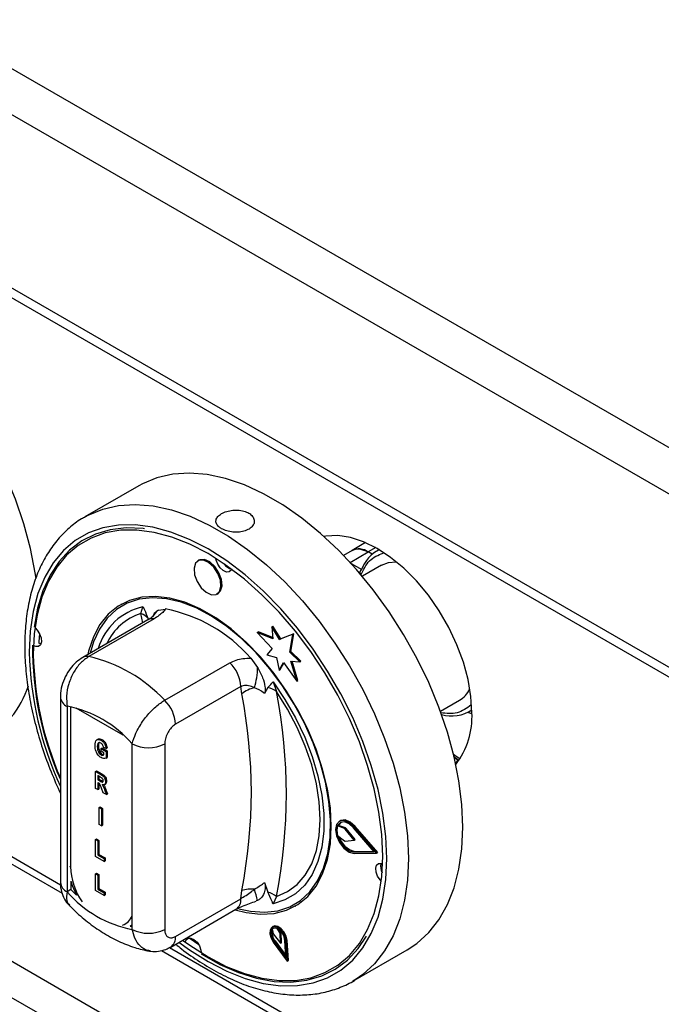
# Model space of a CAD drawing. Units: millimetres. Extents: x 5 to 415, y 5 to 292.
# Drawn here: x 323 to 331, y 199 to 212 of the extents above; entities that cross this region are included whole.
import ezdxf

# ---------------------------------------------------------------- set-up
doc = ezdxf.new("R2010")
doc.units = ezdxf.units.MM

msp = doc.modelspace()

# ---------------------------------------------------------------- linework, layer by layer
at = {"color": 7, "linetype": 'Continuous', "lineweight": 25}
for p, q in [((340.464, 201.057), (276.824, 237.796)), ((340.202, 200.604), (276.563, 237.342)), ((340.202, 198.341), (276.563, 235.08)), ((276.639, 234.91), (340.279, 198.172)), ((343.872, 187.429), (280.586, 223.963)), ((280.381, 223.608), (343.667, 187.074)), ((324.43, 205.825), (323.723, 205.417)), ((327.211, 204.98), (327.1, 204.916)), ((327.388, 205.083), (327.211, 204.98)), ((327.565, 204.991), (327.534, 204.973)), ((325.214, 204.852), (325.2, 204.844)), ((327.473, 204.93), (327.421, 204.96)), ((327.595, 204.786), (327.346, 204.642)), ((325.45, 204.411), (325.464, 204.419)), ((324.201, 204.279), (324.194, 204.274)), ((324.456, 204.156), (324.483, 204.243)), ((324.684, 204.201), (324.775, 204.215)), ((324.548, 204.074), (323.697, 203.582)), ((324.627, 204.086), (323.776, 203.594)), ((326.163, 203.982), (326.177, 203.991)), ((326.163, 203.982), (326.177, 203.826)), ((326.265, 203.817), (326.163, 203.982)), ((326.28, 203.825), (326.177, 203.991)), ((325.975, 203.91), (325.989, 203.918)), ((325.975, 203.91), (326.169, 203.699)), ((326.177, 203.826), (325.975, 203.91)), ((326.175, 203.841), (325.989, 203.918)), ((326.438, 203.885), (326.265, 203.817)), ((326.265, 203.817), (326.28, 203.825)), ((326.453, 203.893), (326.28, 203.825)), ((326.399, 203.651), (326.438, 203.885)), ((326.413, 203.659), (326.453, 203.893)), ((326.438, 203.885), (326.453, 203.893)), ((326.169, 203.699), (326.101, 203.616)), ((325.889, 203.572), (325.979, 203.453)), ((326.101, 203.616), (326.226, 203.583)), ((326.226, 203.583), (326.26, 203.418)), ((326.399, 203.651), (326.413, 203.659)), ((326.53, 203.525), (326.399, 203.651)), ((326.544, 203.534), (326.413, 203.659)), ((324.766, 203.023), (325.617, 203.514)), ((326.26, 203.418), (326.317, 203.515)), ((326.274, 203.427), (326.322, 203.507)), ((326.317, 203.515), (326.489, 203.272)), ((326.412, 203.533), (326.53, 203.525)), ((326.489, 203.272), (326.412, 203.533)), ((326.503, 203.28), (326.429, 203.532)), ((326.53, 203.525), (326.544, 203.534)), ((326.26, 203.418), (326.274, 203.427)), ((325.758, 203.201), (324.907, 202.71)), ((325.772, 203.107), (325.758, 203.201)), ((326.112, 203.189), (326.071, 203.111)), ((326.18, 203.264), (326.224, 203.136)), ((326.489, 203.272), (326.503, 203.28)), ((323.405, 203.066), (323.405, 200.644)), ((323.493, 202.944), (323.493, 200.522)), ((328.364, 202.88), (328.612, 203.023)), ((328.775, 202.844), (328.722, 202.865)), ((328.744, 202.877), (328.775, 202.895)), ((323.898, 202.516), (323.882, 202.507)), ((323.886, 202.419), (323.901, 202.427)), ((323.934, 202.502), (323.948, 202.51)), ((323.936, 202.395), (323.95, 202.403)), ((323.95, 202.403), (324.017, 202.364)), ((324.001, 202.395), (323.971, 202.406)), ((324.001, 202.395), (324.015, 202.403)), ((324.342, 200.032), (324.342, 202.454)), ((324.766, 202.454), (324.766, 200.032)), ((323.901, 202.35), (323.915, 202.358)), ((323.934, 202.313), (323.948, 202.321)), ((323.936, 202.357), (323.936, 202.395)), ((323.936, 202.395), (324.003, 202.356)), ((323.973, 202.336), (323.936, 202.357)), ((323.973, 202.309), (323.973, 202.336)), ((324.003, 202.356), (324.017, 202.364)), ((324.003, 202.356), (324.003, 202.269)), ((324.003, 202.269), (324.017, 202.278)), ((324.017, 202.364), (324.017, 202.278)), ((328.548, 202.277), (328.593, 202.245)), ((323.864, 202.094), (323.878, 202.102)), ((323.864, 201.873), (323.864, 202.094)), ((323.864, 202.094), (323.931, 202.055)), ((323.878, 202.102), (323.945, 202.063)), ((323.921, 202.024), (323.894, 202.04)), ((323.894, 202.04), (323.894, 201.985)), ((323.908, 202.031), (323.908, 201.993)), ((323.931, 202.055), (323.945, 202.063)), ((321.018, 201.896), (323.428, 200.505)), ((323.894, 201.985), (323.908, 201.993)), ((323.894, 201.985), (323.919, 201.97)), ((323.9, 201.944), (323.894, 201.948)), ((323.894, 201.948), (323.894, 201.856)), ((323.908, 201.993), (323.934, 201.979)), ((323.908, 201.939), (323.908, 201.864)), ((323.919, 201.97), (323.934, 201.979)), ((323.934, 201.979), (323.962, 201.964)), ((323.977, 201.92), (323.993, 201.929)), ((323.993, 201.958), (324.007, 201.966)), ((323.894, 201.856), (323.864, 201.873)), ((323.894, 201.856), (323.908, 201.864)), ((323.964, 201.816), (323.942, 201.876)), ((324.006, 201.792), (323.964, 201.816)), ((323.986, 201.847), (324, 201.855)), ((323.986, 201.847), (324.006, 201.792)), ((324, 201.855), (324.02, 201.8)), ((324.006, 201.792), (324.02, 201.8)), ((323.912, 201.621), (323.926, 201.63)), ((323.926, 201.63), (323.955, 201.612)), ((323.912, 201.621), (323.941, 201.604)), ((323.912, 201.401), (323.912, 201.621)), ((323.941, 201.604), (323.955, 201.612)), ((323.941, 201.604), (323.941, 201.384)), ((323.955, 201.612), (323.955, 201.392)), ((323.941, 201.384), (323.912, 201.401)), ((323.941, 201.384), (323.955, 201.392)), ((327.02, 201.382), (327.034, 201.39)), ((327.112, 201.349), (327.02, 201.382)), ((327.126, 201.357), (327.034, 201.39)), ((327.06, 201.451), (327.046, 201.442)), ((327.238, 201.367), (327.252, 201.375)), ((327.546, 201.034), (327.252, 201.375)), ((327.021, 201.258), (327.112, 201.188)), ((327.112, 201.349), (327.126, 201.357)), ((327.122, 201.341), (327.136, 201.349)), ((327.237, 201.196), (327.122, 201.341)), ((327.251, 201.204), (327.136, 201.349)), ((327.501, 201.044), (327.232, 201.356)), ((327.532, 201.026), (327.238, 201.367)), ((323.864, 201.203), (323.878, 201.212)), ((323.864, 200.983), (323.864, 201.203)), ((323.864, 201.203), (323.894, 201.186)), ((323.878, 201.212), (323.908, 201.194)), ((323.894, 201.186), (323.908, 201.194)), ((323.894, 201.186), (323.894, 201.003)), ((323.908, 201.194), (323.908, 201.011)), ((327.121, 201.184), (327.237, 201.196)), ((327.237, 201.196), (327.251, 201.204)), ((323.894, 201.003), (323.908, 201.011)), ((323.894, 201.003), (323.976, 200.956)), ((323.908, 201.011), (323.99, 200.964)), ((327.232, 201.042), (327.246, 201.05)), ((327.232, 201.042), (327.501, 201.044)), ((327.238, 201.024), (327.532, 201.026)), ((327.246, 201.05), (327.494, 201.052)), ((327.532, 201.026), (327.546, 201.034)), ((323.976, 200.919), (323.864, 200.983)), ((323.976, 200.956), (323.99, 200.964)), ((323.976, 200.956), (323.976, 200.919)), ((323.976, 200.919), (323.99, 200.927)), ((323.99, 200.964), (323.99, 200.927)), ((323.864, 200.758), (323.878, 200.766)), ((323.864, 200.538), (323.864, 200.758)), ((323.864, 200.758), (323.894, 200.741)), ((323.878, 200.766), (323.908, 200.749)), ((323.894, 200.741), (323.908, 200.749)), ((323.894, 200.741), (323.894, 200.558)), ((323.908, 200.749), (323.908, 200.566)), ((323.543, 200.659), (323.543, 200.55)), ((326.071, 200.644), (326.112, 200.519)), ((323.543, 200.55), (323.493, 200.522)), ((323.543, 200.55), (323.617, 200.476)), ((323.976, 200.473), (323.864, 200.538)), ((323.894, 200.558), (323.908, 200.566)), ((323.894, 200.558), (323.976, 200.51)), ((323.908, 200.566), (323.99, 200.519)), ((323.976, 200.51), (323.99, 200.519)), ((323.976, 200.51), (323.976, 200.473)), ((323.976, 200.473), (323.99, 200.481)), ((323.99, 200.519), (323.99, 200.481)), ((325.758, 200.43), (325.772, 200.54)), ((324.907, 199.939), (325.758, 200.43)), ((325.979, 200.408), (325.958, 200.404)), ((326.224, 200.462), (326.18, 200.365)), ((324.845, 199.801), (325.696, 200.293)), ((326.469, 200.334), (326.476, 200.338)), ((324.317, 200.072), (324.342, 200.095)), ((324.317, 200.072), (324.342, 200.067)), ((326.183, 200.069), (326.169, 200.061)), ((326.171, 200.037), (326.18, 199.972)), ((326.18, 199.972), (326.276, 199.849)), ((326.272, 199.981), (326.232, 200.043)), ((326.286, 199.989), (326.265, 200.022)), ((326.272, 199.981), (326.286, 199.989)), ((326.276, 199.849), (326.272, 199.981)), ((326.29, 199.857), (326.286, 199.989)), ((325.086, 199.92), (325.21, 199.832)), ((325.1, 199.91), (325.103, 199.919)), ((326.184, 199.864), (326.366, 199.617)), ((326.192, 199.873), (326.206, 199.881)), ((326.192, 199.873), (326.349, 199.659)), ((326.206, 199.881), (326.348, 199.689)), ((326.276, 199.849), (326.29, 199.857)), ((326.349, 199.659), (326.336, 199.886)), ((326.35, 199.879), (326.364, 199.887)), ((326.366, 199.617), (326.35, 199.879)), ((326.38, 199.625), (326.364, 199.887)), ((324.724, 199.756), (331.066, 196.096)), ((327.223, 199.355), (327.93, 199.763)), ((326.366, 199.617), (326.38, 199.625)), ((327.264, 199.38), (327.223, 199.355))]:
    msp.add_line(p, q, dxfattribs=at)
at = {"color": 8, "linetype": 'Continuous', "lineweight": 25}
for p, q in [((327.52, 205.017), (327.421, 204.96)), ((327.187, 204.824), (327.421, 204.96)), ((327.199, 204.81), (327.337, 204.731)), ((324.481, 204.035), (324.456, 204.156)), ((323.536, 202.938), (323.536, 200.851)), ((324.224, 202.568), (323.611, 202.922)), ((321.174, 201.904), (323.408, 200.614)), ((324.828, 199.795), (331.03, 196.214))]:
    msp.add_line(p, q, dxfattribs=at)
at = {"color": 7, "linetype": 'Continuous', "lineweight": 25, "flags": 128}
for points in [[(323.09, 204.612), (323.078, 204.688), (323.016, 205.005), (322.929, 205.327), (322.818, 205.65), (322.686, 205.972), (322.532, 206.29), (322.359, 206.6), (322.169, 206.898), (321.963, 207.182), (321.744, 207.449), (321.514, 207.696), (321.275, 207.921), (321.029, 208.121), (320.78, 208.294), (320.529, 208.439), (320.279, 208.554), (320.034, 208.637), (319.795, 208.689), (319.564, 208.708), (319.345, 208.694), (319.139, 208.647), (318.949, 208.568), (318.904, 208.544)], [(327.93, 199.763), (328.058, 199.848), (328.212, 199.989), (328.344, 200.158), (328.455, 200.354), (328.542, 200.575), (328.604, 200.819), (328.642, 201.084), (328.655, 201.365), (328.642, 201.662), (328.604, 201.97), (328.542, 202.286), (328.455, 202.608), (328.344, 202.932), (328.212, 203.254), (328.058, 203.572), (327.885, 203.881), (327.695, 204.179), (327.489, 204.464), (327.27, 204.731), (327.04, 204.978), (326.801, 205.203), (326.555, 205.403), (326.306, 205.576), (326.055, 205.721), (325.806, 205.835), (325.56, 205.919), (325.321, 205.97), (325.09, 205.989), (324.871, 205.975), (324.665, 205.928), (324.475, 205.85), (324.43, 205.825)], [(325, 199.891), (325.093, 199.823), (325.332, 199.671), (325.57, 199.548), (325.806, 199.455), (326.036, 199.393), (326.259, 199.363), (326.472, 199.365), (326.672, 199.4), (326.858, 199.466), (327.026, 199.564), (327.177, 199.691), (327.307, 199.847), (327.415, 200.03), (327.501, 200.238), (327.562, 200.469), (327.6, 200.72), (327.612, 200.988), (327.6, 201.27), (327.562, 201.564), (327.501, 201.866), (327.415, 202.173), (327.307, 202.481), (327.177, 202.787), (327.026, 203.088), (326.858, 203.38), (326.672, 203.661), (326.472, 203.926), (326.259, 204.174), (326.036, 204.402), (325.806, 204.606), (325.57, 204.785), (325.332, 204.938), (325.093, 205.061), (324.858, 205.154), (324.627, 205.215), (324.404, 205.245), (324.192, 205.243), (323.991, 205.208), (323.806, 205.142), (323.637, 205.045), (323.487, 204.917), (323.357, 204.761), (323.248, 204.578), (323.163, 204.37), (323.101, 204.139), (323.064, 203.889), (323.051, 203.621)], [(324.503, 205.263), (324.484, 205.265), (324.264, 205.274), (324.055, 205.251), (323.862, 205.194), (323.684, 205.105), (323.525, 204.985), (323.387, 204.835), (323.27, 204.658), (323.176, 204.454), (323.106, 204.226), (323.061, 203.976)], [(328.775, 202.863), (328.763, 203.074), (328.725, 203.295), (328.664, 203.521), (328.579, 203.749), (328.473, 203.974), (328.348, 204.19), (328.207, 204.394), (328.052, 204.581), (327.887, 204.747), (327.714, 204.89), (327.538, 205.007), (327.362, 205.094), (327.189, 205.15), (327.024, 205.174), (326.869, 205.166), (326.846, 205.162)], [(325.501, 204.508), (325.493, 204.591), (325.46, 204.68), (325.406, 204.761), (325.34, 204.822), (325.272, 204.853), (325.211, 204.849), (325.168, 204.812), (325.149, 204.747), (325.156, 204.663), (325.189, 204.574), (325.243, 204.493), (325.309, 204.433), (325.378, 204.402), (325.438, 204.405), (325.481, 204.442), (325.501, 204.508)], [(325.515, 204.516), (325.507, 204.599), (325.474, 204.688), (325.42, 204.769), (325.354, 204.83), (325.286, 204.861), (325.225, 204.857), (325.214, 204.852)], [(325.639, 204.735), (325.633, 204.723), (325.607, 204.7), (325.571, 204.698), (325.53, 204.717), (325.49, 204.753), (325.458, 204.802), (325.438, 204.855), (325.434, 204.876)], [(327.595, 204.786), (327.686, 204.822), (327.787, 204.833)], [(325.464, 204.419), (325.496, 204.451), (325.515, 204.516)], [(325.687, 200.287), (325.829, 200.25), (326.017, 200.228), (326.194, 200.238), (326.357, 200.281), (326.504, 200.356), (326.633, 200.461), (326.741, 200.595), (326.827, 200.757), (326.89, 200.943), (326.928, 201.15), (326.94, 201.376), (326.928, 201.616), (326.89, 201.867), (326.827, 202.125), (326.741, 202.385), (326.633, 202.645), (326.504, 202.899), (326.357, 203.144), (326.194, 203.375), (326.017, 203.59), (325.829, 203.784), (325.633, 203.955), (325.433, 204.1), (325.231, 204.216), (325.03, 204.303), (324.835, 204.358), (324.647, 204.38), (324.47, 204.37), (324.306, 204.327), (324.159, 204.253), (324.03, 204.147), (323.922, 204.013), (323.836, 203.851), (323.774, 203.666), (323.763, 203.62)], [(326.924, 201.233), (326.929, 201.461), (326.908, 201.702), (326.863, 201.953), (326.795, 202.209), (326.703, 202.467), (326.589, 202.723), (326.456, 202.972), (326.305, 203.21), (326.139, 203.434), (325.96, 203.641), (325.772, 203.826), (325.577, 203.987), (325.378, 204.122), (325.178, 204.229), (324.981, 204.305), (324.789, 204.35), (324.607, 204.362), (324.435, 204.342), (324.278, 204.29), (324.138, 204.207), (324.017, 204.094), (323.916, 203.952), (323.838, 203.785), (323.794, 203.638)], [(323.079, 203.963), (323.101, 203.94), (323.133, 203.891), (323.153, 203.838), (323.158, 203.788), (323.146, 203.749), (323.12, 203.726), (323.084, 203.724), (323.06, 203.733)], [(323.131, 203.895), (323.125, 203.785), (323.124, 203.769)], [(323.152, 203.76), (323.147, 203.761), (323.124, 203.769)], [(326.18, 203.264), (326.336, 203.034), (326.475, 202.793), (326.594, 202.543), (326.692, 202.289), (326.767, 202.035), (326.818, 201.786), (326.843, 201.545), (326.843, 201.318), (326.818, 201.107), (326.767, 200.916), (326.692, 200.749), (326.594, 200.608), (326.475, 200.496), (326.336, 200.415), (326.18, 200.365)], [(326.224, 200.462), (326.368, 200.524), (326.494, 200.616), (326.6, 200.738), (326.685, 200.887), (326.747, 201.06), (326.784, 201.255), (326.797, 201.468), (326.784, 201.695), (326.747, 201.933), (326.685, 202.178), (326.6, 202.424), (326.494, 202.669), (326.368, 202.907), (326.224, 203.136)], [(328.603, 202.236), (328.544, 202.282), (328.538, 202.287)], [(327.238, 201.367), (327.173, 201.425), (327.106, 201.452), (327.049, 201.444), (327.01, 201.403), (326.997, 201.335), (327.01, 201.251), (327.049, 201.165), (327.106, 201.091), (327.173, 201.041), (327.238, 201.024)], [(327.232, 201.356), (327.172, 201.409), (327.111, 201.434), (327.059, 201.427), (327.023, 201.389), (327.011, 201.327), (327.023, 201.25), (327.059, 201.171), (327.111, 201.103), (327.172, 201.058), (327.232, 201.042)], [(327.063, 201.429), (327.038, 201.397), (327.034, 201.39)], [(327.252, 201.375), (327.187, 201.433), (327.121, 201.46), (327.063, 201.453), (327.06, 201.451)], [(325.736, 200.3), (325.888, 200.267), (326.071, 200.254), (326.242, 200.274), (326.399, 200.326), (326.54, 200.41), (326.661, 200.523), (326.761, 200.664), (326.839, 200.832), (326.894, 201.022), (326.924, 201.233)], [(327.593, 200.659), (327.577, 200.677), (327.544, 200.725), (327.525, 200.779), (327.52, 200.829), (327.532, 200.868), (327.558, 200.89), (327.594, 200.892), (327.61, 200.887)], [(323.543, 200.659), (323.56, 200.606), (323.617, 200.476)], [(326.35, 199.879), (326.338, 199.933), (326.311, 199.986), (326.274, 200.031), (326.231, 200.06), (326.191, 200.068), (326.159, 200.053), (326.141, 200.019), (326.139, 199.971), (326.155, 199.916), (326.184, 199.864)], [(326.336, 199.886), (326.326, 199.932), (326.302, 199.979), (326.27, 200.018), (326.233, 200.043), (326.198, 200.049), (326.17, 200.037), (326.155, 200.007), (326.153, 199.966), (326.167, 199.918), (326.192, 199.873)], [(326.364, 199.887), (326.352, 199.941), (326.326, 199.995), (326.288, 200.039), (326.245, 200.068), (326.205, 200.076), (326.183, 200.069)], [(325.036, 199.873), (325.045, 199.894), (325.071, 199.916), (325.107, 199.918), (325.148, 199.9), (325.188, 199.863), (325.22, 199.815), (325.24, 199.761), (325.244, 199.732)], [(325.244, 199.711), (325.487, 199.574), (325.728, 199.468), (325.964, 199.394), (326.194, 199.351), (326.414, 199.342), (326.622, 199.366), (326.816, 199.423), (326.993, 199.511), (327.152, 199.631), (327.291, 199.781), (327.399, 199.943)]]:
    msp.add_lwpolyline(points, dxfattribs=at)
at = {"color": 8, "linetype": 'Continuous', "lineweight": 25, "flags": 128}
for points in [[(323.729, 205.42), (323.768, 205.442), (323.958, 205.52), (324.164, 205.567), (324.383, 205.581), (324.614, 205.562), (324.853, 205.511), (325.098, 205.427), (325.348, 205.312), (325.599, 205.168), (325.848, 204.994), (326.093, 204.794), (326.333, 204.57), (326.563, 204.322), (326.782, 204.055), (326.988, 203.771), (327.178, 203.473), (327.351, 203.163), (327.504, 202.846), (327.637, 202.524), (327.747, 202.2), (327.835, 201.878), (327.897, 201.562), (327.935, 201.254), (327.948, 200.957), (327.935, 200.675), (327.897, 200.411), (327.835, 200.167), (327.747, 199.946), (327.637, 199.75), (327.504, 199.581), (327.351, 199.44), (327.264, 199.38)], [(324.953, 199.864), (325.088, 199.765), (325.332, 199.61), (325.576, 199.484), (325.817, 199.388), (326.053, 199.325), (326.281, 199.295), (326.498, 199.297), (326.703, 199.332), (326.893, 199.4), (327.066, 199.5), (327.22, 199.631), (327.353, 199.79), (327.463, 199.978), (327.551, 200.19), (327.614, 200.426), (327.652, 200.683), (327.665, 200.957), (327.652, 201.246), (327.614, 201.547), (327.551, 201.856), (327.463, 202.17), (327.353, 202.485), (327.22, 202.798), (327.066, 203.106), (326.893, 203.405), (326.703, 203.692), (326.498, 203.964), (326.281, 204.218), (326.053, 204.451), (325.817, 204.66), (325.576, 204.843), (325.332, 204.999), (325.088, 205.125), (324.847, 205.22), (324.611, 205.283), (324.383, 205.314), (324.165, 205.311), (323.96, 205.276), (323.77, 205.208), (323.598, 205.108), (323.444, 204.978), (323.311, 204.818), (323.2, 204.631), (323.112, 204.418), (323.049, 204.182), (323.011, 203.926), (322.998, 203.651), (322.998, 203.651)], [(328.619, 202.258), (328.568, 202.291), (328.535, 202.316)], [(323.529, 200.855), (323.53, 200.854), (323.536, 200.851)]]:
    msp.add_lwpolyline(points, dxfattribs=at)
at = {"color": 7, "linetype": 'Continuous', "lineweight": 25}
for centre, radius, start, end in [((327.299, 204.796), 0.204, 53.1992, 115.4904), ((327.766, 204.58), 0.455, 116.0052, 160.683), ((325.677, 204.889), 0.159, 211.786, 256.6973), ((324.414, 202.304), 1.945, 40.6914, 79.314), ((324.385, 203.952), 0.216, 39.4333, 70.7218), ((327.278, 203.705), 4.236, 179.4923, 203.8906), ((327.365, 203.721), 4.315, 181.3391, 203.4115), ((323.338, 201.692), 1.952, 42.977, 77.0284), ((325.29, 203.178), 0.469, 2.9005, 45.7848), ((325.076, 203.46), 0.903, 342.3817, 359.5709), ((321.678, 203.659), 1.384, 301.661, 341.2103), ((326.021, 202.802), 0.394, 102.3302, 129.1261), ((326.061, 202.936), 0.258, 50.7477, 78.5295), ((319.244, 201.824), 6.653, 348.876, 11.124), ((319.424, 201.799), 6.93, 348.876, 11.124), ((328.418, 203.348), 0.378, 300.9014, 331.3231), ((323.218, 201.488), 1.482, 40.694, 79.3113), ((324.439, 202.686), 0.469, 2.9005, 45.7848), ((328.512, 203.306), 0.487, 254.1268, 302.7379), ((327.778, 202.803), 0.999, 321.8655, 3.4409), ((324.554, 202.863), 0.461, 242.6097, 297.3903), ((328.715, 202.128), 0.167, 136.0672, 156.7043), ((327.212, 201.321), 0.202, 162.4691, 198.1154), ((327.303, 201.314), 0.27, 195.6869, 257.8164), ((327.103, 201.327), 0.0233, 36.673, 67.5311), ((327.117, 201.336), 0.0233, 36.673, 67.5311), ((327.121, 201.198), 0.014, 228.5492, 271.1688), ((327.748, 200.849), 0.164, 164.5441, 208.836), ((324.617, 201.488), 1.482, 220.694, 259.3113), ((325.895, 200.099), 0.458, 84.7473, 105.5201), ((323.509, 199.777), 2.549, 14.3312, 17.7739), ((325.977, 200.118), 0.423, 54.334, 71.4197), ((324.554, 200.441), 0.461, 242.6097, 297.3903), ((326.324, 199.985), 0.157, 164.6604, 221.5988), ((326.206, 199.995), 0.0551, 61.2077, 129.0113)]:
    msp.add_arc(centre, radius, start, end, dxfattribs=at)
at = {"color": 8, "linetype": 'Continuous', "lineweight": 25}
for centre, radius, start, end in [((324.656, 203.472), 0.791, 102.6237, 163.3047), ((324.834, 203.995), 0.255, 126.0026, 152.7355), ((324.681, 203.451), 0.74, 107.7095, 155.0745), ((324.604, 203.971), 0.117, 78.5119, 118.644), ((327.455, 203.76), 4.458, 181.3928, 204.7168), ((323.753, 203.48), 0.117, 78.512, 118.6404), ((323.553, 203.079), 0.148, 184.8447, 246.3191), ((324.424, 200.889), 0.889, 182.4939, 214.0977), ((323.556, 200.659), 0.151, 185.6948, 245.6253), ((325.612, 200.414), 0.148, 304.9763, 6.3359), ((324.138, 200.287), 0.217, 291.5802, 339.5349), ((324.76, 199.922), 0.148, 305.196, 6.3157)]:
    msp.add_arc(centre, radius, start, end, dxfattribs=at)
at = {"color": 7, "linetype": 'Continuous', "lineweight": 25}
for points, knots in [([(325.509, 205.264), (325.53, 205.254), (325.574, 205.233), (325.657, 205.217), (325.742, 205.217), (325.821, 205.235), (325.885, 205.267), (325.926, 205.312), (325.94, 205.363), (325.925, 205.414), (325.884, 205.459), (325.82, 205.491), (325.741, 205.508), (325.655, 205.508), (325.573, 205.492), (325.504, 205.462), (325.455, 205.422), (325.432, 205.377), (325.437, 205.331), (325.466, 205.292), (325.497, 205.272), (325.509, 205.264)], [0, 0, 0, 0, 0.053596, 0.107188, 0.160866, 0.2146, 0.268241, 0.321785, 0.375379, 0.429092, 0.482808, 0.536406, 0.589949, 0.643586, 0.69732, 0.751002, 0.804564, 0.858125, 0.911806, 0.96554, 1, 1, 1, 1]), ([(323.731, 205.418), (323.714, 205.409), (323.637, 205.37), (323.516, 205.273), (323.37, 205.128), (323.244, 204.957), (323.139, 204.763), (323.054, 204.547), (322.992, 204.312), (322.953, 204.062), (322.941, 203.866), (322.939, 203.707), (322.943, 203.54), (322.963, 203.296), (323.01, 202.999), (323.079, 202.697), (323.17, 202.392), (323.277, 202.094), (323.364, 201.9), (323.405, 201.806)], [0, 0, 0, 0, 0.017955, 0.08246, 0.146968, 0.21188, 0.277499, 0.343933, 0.411098, 0.4788, 0.543551, 0.560193, 0.596309, 0.664496, 0.732627, 0.800686, 0.868667, 0.93658, 1, 1, 1, 1]), ([(327.211, 204.98), (327.242, 204.991), (327.303, 205.014), (327.382, 204.978), (327.421, 204.96)], [0, 0, 0, 0, 0.499949, 1, 1, 1, 1]), ([(327.326, 204.655), (327.324, 204.662), (327.319, 204.675), (327.318, 204.694), (327.32, 204.709), (327.324, 204.718), (327.33, 204.726), (327.334, 204.729), (327.337, 204.731)], [0, 0, 0, 0, 0.246022, 0.495698, 0.634255, 0.763316, 0.884559, 1, 1, 1, 1]), ([(324.483, 204.243), (324.483, 204.243), (324.489, 204.23), (324.513, 204.179), (324.535, 204.128), (324.552, 204.089)], [0, 0, 0, 0, 0.008906, 0.249401, 1, 1, 1, 1]), ([(324.611, 204.119), (324.622, 204.141), (324.641, 204.176), (324.672, 204.194), (324.684, 204.201)], [0, 0, 0, 0, 0.6106, 1, 1, 1, 1]), ([(324.775, 204.215), (324.765, 204.201), (324.737, 204.159), (324.67, 204.115), (324.627, 204.086)], [0, 0, 0, 0, 0.351666, 1, 1, 1, 1]), ([(324.612, 204.119), (324.612, 204.12), (324.614, 204.122), (324.596, 204.105), (324.569, 204.086), (324.549, 204.074), (324.548, 204.074)], [0, 0, 0, 0, 0.217714, 0.590017, 0.970502, 1, 1, 1, 1]), ([(323.697, 203.582), (323.667, 203.563), (323.606, 203.522), (323.529, 203.435), (323.465, 203.331), (323.422, 203.211), (323.402, 203.121), (323.407, 203.072), (323.407, 203.067)], [0, 0, 0, 0, 0.173392, 0.360433, 0.555074, 0.756606, 0.971693, 1, 1, 1, 1]), ([(323.776, 203.594), (323.739, 203.568), (323.665, 203.515), (323.573, 203.388), (323.509, 203.238), (323.479, 203.083), (323.489, 202.988), (323.493, 202.944)], [0, 0, 0, 0, 0.203677, 0.405276, 0.608152, 0.818269, 1, 1, 1, 1]), ([(325.617, 203.514), (325.671, 203.537), (325.754, 203.573), (325.854, 203.572), (325.889, 203.572)], [0, 0, 0, 0, 0.648334, 1, 1, 1, 1]), ([(325.979, 203.453), (326.003, 203.408), (326.047, 203.326), (326.076, 203.216), (326.081, 203.146), (326.074, 203.12), (326.071, 203.111)], [0, 0, 0, 0, 0.385331, 0.704523, 0.899977, 1, 1, 1, 1]), ([(325.937, 203.187), (325.931, 203.189), (325.901, 203.204), (325.845, 203.221), (325.789, 203.215), (325.764, 203.204), (325.758, 203.201)], [0, 0, 0, 0, 0.102121, 0.529496, 0.901158, 1, 1, 1, 1]), ([(326.071, 203.111), (326.067, 203.114), (326.025, 203.147), (325.978, 203.168), (325.937, 203.187)], [0, 0, 0, 0, 0.111048, 1, 1, 1, 1]), ([(326.112, 203.189), (326.129, 203.208), (326.151, 203.233), (326.174, 203.257), (326.18, 203.263), (326.18, 203.264)], [0, 0, 0, 0, 0.7505989, 0.9910943, 1, 1, 1, 1]), ([(324.342, 202.454), (324.355, 202.499), (324.383, 202.59), (324.473, 202.745), (324.586, 202.884), (324.689, 202.975), (324.748, 203.011), (324.766, 203.023)], [0, 0, 0, 0, 0.228048, 0.460518, 0.686721, 0.901305, 1, 1, 1, 1]), ([(324.907, 202.71), (324.9, 202.706), (324.877, 202.691), (324.838, 202.651), (324.798, 202.59), (324.771, 202.519), (324.768, 202.476), (324.766, 202.454)], [0, 0, 0, 0, 0.095974, 0.305637, 0.529942, 0.765162, 1, 1, 1, 1]), ([(323.857, 202.434), (323.858, 202.448), (323.859, 202.478), (323.876, 202.507), (323.903, 202.516), (323.924, 202.507), (323.934, 202.502)], [0, 0, 0, 0, 0.280897, 0.56077, 0.780098, 1, 1, 1, 1]), ([(323.936, 202.274), (323.923, 202.284), (323.896, 202.304), (323.862, 202.367), (323.859, 202.408), (323.857, 202.434)], [0, 0, 0, 0, 0.279997, 0.559769, 1, 1, 1, 1]), ([(323.934, 202.465), (323.928, 202.467), (323.917, 202.473), (323.903, 202.47), (323.888, 202.455), (323.887, 202.434), (323.886, 202.419)], [0, 0, 0, 0, 0.18696, 0.373647, 0.560594, 1, 1, 1, 1]), ([(323.886, 202.419), (323.887, 202.406), (323.887, 202.384), (323.897, 202.36), (323.901, 202.35)], [0, 0, 0, 0, 0.5609049, 1, 1, 1, 1]), ([(323.899, 202.515), (323.905, 202.518), (323.919, 202.525), (323.938, 202.515), (323.948, 202.51)], [0, 0, 0, 0, 0.443428, 1, 1, 1, 1]), ([(323.917, 202.476), (323.913, 202.473), (323.902, 202.464), (323.901, 202.442), (323.901, 202.427)], [0, 0, 0, 0, 0.281859, 1, 1, 1, 1]), ([(323.901, 202.427), (323.901, 202.415), (323.901, 202.393), (323.911, 202.369), (323.915, 202.358)], [0, 0, 0, 0, 0.5609049, 1, 1, 1, 1]), ([(323.934, 202.502), (323.943, 202.496), (323.962, 202.483), (323.984, 202.453), (323.996, 202.422), (323.999, 202.404), (324.001, 202.395)], [0, 0, 0, 0, 0.280116, 0.558923, 0.779183, 1, 1, 1, 1]), ([(323.971, 202.406), (323.969, 202.412), (323.966, 202.425), (323.957, 202.443), (323.946, 202.457), (323.938, 202.462), (323.934, 202.465)], [0, 0, 0, 0, 0.280393, 0.559771, 0.77978, 1, 1, 1, 1]), ([(323.948, 202.51), (323.958, 202.504), (323.976, 202.491), (323.998, 202.461), (324.01, 202.43), (324.013, 202.412), (324.015, 202.403)], [0, 0, 0, 0, 0.280116, 0.558923, 0.779183, 1, 1, 1, 1]), ([(323.901, 202.35), (323.906, 202.341), (323.915, 202.325), (323.928, 202.317), (323.934, 202.313)], [0, 0, 0, 0, 0.558458, 1, 1, 1, 1]), ([(323.915, 202.358), (323.92, 202.349), (323.93, 202.333), (323.943, 202.325), (323.948, 202.321)], [0, 0, 0, 0, 0.558458, 1, 1, 1, 1]), ([(323.934, 202.313), (323.942, 202.309), (323.957, 202.303), (323.968, 202.307), (323.973, 202.309)], [0, 0, 0, 0, 0.558974, 1, 1, 1, 1]), ([(324.003, 202.269), (323.992, 202.265), (323.972, 202.258), (323.947, 202.269), (323.936, 202.274)], [0, 0, 0, 0, 0.558975, 1, 1, 1, 1]), ([(323.948, 202.321), (323.957, 202.317), (323.965, 202.313), (323.973, 202.314), (323.973, 202.314)], [0, 0, 0, 0, 0.922198, 1, 1, 1, 1]), ([(323.949, 202.006), (323.943, 202.01), (323.934, 202.016), (323.925, 202.022), (323.921, 202.024)], [0, 0, 0, 0, 0.559631, 1, 1, 1, 1]), ([(323.931, 202.055), (323.94, 202.05), (323.958, 202.04), (323.981, 202.013), (323.992, 201.983), (323.993, 201.966), (323.993, 201.958)], [0, 0, 0, 0, 0.281901, 0.558445, 0.778913, 1, 1, 1, 1]), ([(323.945, 202.063), (323.954, 202.058), (323.972, 202.048), (323.995, 202.021), (324.006, 201.991), (324.007, 201.974), (324.007, 201.966)], [0, 0, 0, 0, 0.281901, 0.558445, 0.778913, 1, 1, 1, 1]), ([(323.942, 201.876), (323.937, 201.891), (323.931, 201.912), (323.914, 201.937), (323.905, 201.942), (323.9, 201.944)], [0, 0, 0, 0, 0.5619031, 0.7795583, 1, 1, 1, 1]), ([(323.919, 201.97), (323.929, 201.964), (323.942, 201.956), (323.955, 201.955), (323.96, 201.958), (323.963, 201.965), (323.963, 201.97), (323.963, 201.973)], [0, 0, 0, 0, 0.5006, 0.625255, 0.749976, 0.874839, 1, 1, 1, 1]), ([(323.963, 201.973), (323.963, 201.976), (323.963, 201.982), (323.96, 201.992), (323.954, 202), (323.951, 202.004), (323.949, 202.006)], [0, 0, 0, 0, 0.280361, 0.55965, 0.779807, 1, 1, 1, 1]), ([(323.993, 201.958), (323.993, 201.95), (323.992, 201.934), (323.981, 201.92), (323.966, 201.916), (323.955, 201.92), (323.949, 201.922)], [0, 0, 0, 0, 0.280309, 0.559366, 0.77944, 1, 1, 1, 1]), ([(323.949, 201.922), (323.955, 201.914), (323.964, 201.901), (323.973, 201.881), (323.979, 201.864), (323.983, 201.852), (323.986, 201.847)], [0, 0, 0, 0, 0.339543, 0.559583, 0.779779, 1, 1, 1, 1]), ([(323.97, 201.919), (323.973, 201.914), (323.98, 201.905), (323.987, 201.889), (323.993, 201.872), (323.998, 201.86), (324, 201.855)], [0, 0, 0, 0, 0.221961, 0.481174, 0.740573, 1, 1, 1, 1]), ([(324.007, 201.966), (324.007, 201.958), (324.005, 201.943), (323.999, 201.93), (323.993, 201.929), (323.993, 201.929)], [0, 0, 0, 0, 0.499276, 0.99632, 1, 1, 1, 1]), ([(323.406, 200.644), (323.406, 200.64), (323.403, 200.6), (323.416, 200.524), (323.455, 200.427), (323.494, 200.365), (323.522, 200.343), (323.524, 200.342)], [0, 0, 0, 0, 0.033096, 0.365876, 0.67927, 0.983248, 1, 1, 1, 1]), ([(325.937, 200.555), (325.978, 200.581), (326.025, 200.611), (326.067, 200.64), (326.071, 200.644)], [0, 0, 0, 0, 0.888952, 1, 1, 1, 1]), ([(326.071, 200.644), (326.075, 200.623), (326.083, 200.571), (326.064, 200.495), (326.028, 200.437), (325.991, 200.415), (325.979, 200.408)], [0, 0, 0, 0, 0.179596, 0.43861, 0.817421, 1, 1, 1, 1]), ([(325.758, 200.43), (325.781, 200.445), (325.826, 200.474), (325.89, 200.517), (325.925, 200.545), (325.937, 200.555)], [0, 0, 0, 0, 0.3945943, 0.7873449, 1, 1, 1, 1]), ([(326.18, 200.365), (326.18, 200.366), (326.174, 200.378), (326.151, 200.429), (326.129, 200.48), (326.112, 200.519)], [0, 0, 0, 0, 0.008906, 0.249401, 1, 1, 1, 1]), ([(323.523, 200.343), (323.54, 200.325), (323.616, 200.248), (323.76, 200.125), (323.956, 199.986), (324.162, 199.873), (324.366, 199.794), (324.505, 199.757), (324.572, 199.748), (324.575, 199.748)], [0, 0, 0, 0, 0.056031, 0.244884, 0.435636, 0.628232, 0.821431, 0.992753, 1, 1, 1, 1]), ([(325.697, 200.293), (325.701, 200.295), (325.724, 200.309), (325.783, 200.337), (325.869, 200.37), (325.931, 200.39), (325.96, 200.399)], [0, 0, 0, 0, 0.073143, 0.383493, 0.714969, 1, 1, 1, 1]), ([(324.766, 200.032), (324.767, 200.016), (324.769, 199.982), (324.789, 199.944), (324.821, 199.921), (324.862, 199.918), (324.892, 199.932), (324.907, 199.939)], [0, 0, 0, 0, 0.187391, 0.401058, 0.603632, 0.801737, 1, 1, 1, 1]), ([(324.91, 199.839), (324.936, 199.817), (325.039, 199.731), (325.226, 199.605), (325.467, 199.461), (325.71, 199.345), (325.952, 199.257), (326.191, 199.199), (326.424, 199.171), (326.648, 199.174), (326.861, 199.206), (327.059, 199.271), (327.195, 199.332), (327.259, 199.378), (327.268, 199.384)], [0, 0, 0, 0, 0.032022, 0.128489, 0.225122, 0.321887, 0.418676, 0.515273, 0.611383, 0.706645, 0.800747, 0.893578, 0.985345, 1, 1, 1, 1]), ([(324.574, 199.75), (324.578, 199.748), (324.614, 199.738), (324.685, 199.744), (324.774, 199.763), (324.823, 199.791), (324.845, 199.803)], [0, 0, 0, 0, 0.042906, 0.394479, 0.744177, 1, 1, 1, 1])]:
    msp.add_open_spline(points, degree=3, knots=knots, dxfattribs=at)
at = {"color": 8, "linetype": 'Continuous', "lineweight": 25}
for points, knots in [([(327.326, 204.655), (327.359, 204.726), (327.425, 204.867), (327.553, 204.919), (327.617, 204.945)], [0, 0, 0, 0, 0.498425, 1, 1, 1, 1]), ([(328.764, 202.963), (328.707, 202.919), (328.598, 202.835), (328.442, 202.851), (328.366, 202.859)], [0, 0, 0, 0, 0.514926, 1, 1, 1, 1]), ([(323.493, 200.522), (323.488, 200.48), (323.477, 200.405), (323.51, 200.364), (323.525, 200.346)], [0, 0, 0, 0, 0.540778, 1, 1, 1, 1]), ([(324.575, 199.753), (324.564, 199.753), (324.516, 199.755), (324.444, 199.808), (324.374, 199.903), (324.352, 199.991), (324.342, 200.032)], [0, 0, 0, 0, 0.093256, 0.402571, 0.722925, 1, 1, 1, 1])]:
    msp.add_open_spline(points, degree=3, knots=knots, dxfattribs=at)

doc.saveas('drawing.dxf')
